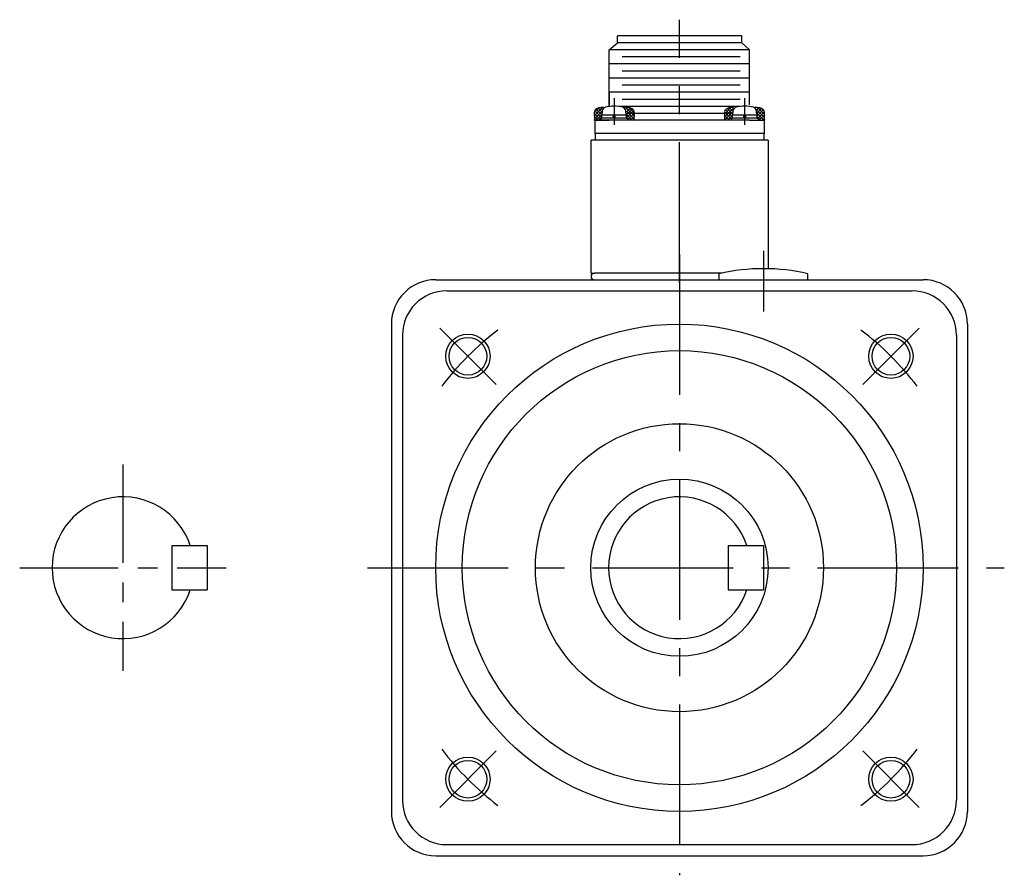
# Model space of a CAD drawing. Extents: x 2822 to 3499, y -2237 to -1859.
# Drawn here: x 2822 to 3045, y -2052 to -1859 of the extents above; entities that cross this region are included whole.
import ezdxf

# ---------------------------------------------------------------- set-up
doc = ezdxf.new("R2010")
doc.units = 0
doc.linetypes.add('CENTER', pattern=[50.8, 31.75, -6.35, 6.35, -6.35])
doc.layers.get('0').update_dxf_attribs({"linetype": 'CONTINUOUS'})

msp = doc.modelspace()

# ---------------------------------------------------------------- linework, layer by layer
at = {"color": 7, "linetype": 'CENTER'}
for p, q in [((2971.36, -1918.14), (2971.36, -1858.72)), ((2956.62, -1876.42), (2956.62, -1882.42)), ((2986.1, -1882.42), (2986.1, -1876.42)), ((2990.36, -1910.86), (2990.36, -1924.6)), ((2971.36, -1911.67), (2971.36, -2051.85)), ((2930, -1941.05), (2917.27, -1928.32)), ((3012.73, -1941.05), (3025.45, -1928.32)), ((2900.95, -1982.42), (3044.68, -1982.42)), ((2930, -2023.78), (2917.27, -2036.51)), ((3012.73, -2023.78), (3025.45, -2036.51))]:
    msp.add_line(p, q, dxfattribs=at)
at = {"color": 7}
for p, q in [((2955.53, -1865.51), (2957.41, -1863.94)), ((2957.41, -1863.94), (2957.41, -1862.37)), ((2985.41, -1862.37), (2957.41, -1862.37)), ((2985.41, -1863.94), (2957.41, -1863.94)), ((2985.41, -1863.94), (2985.41, -1862.37)), ((2987.19, -1865.51), (2985.41, -1863.94)), ((2987.19, -1865.51), (2955.53, -1865.51)), ((2955.53, -1868.71), (2955.53, -1865.51)), ((2987.19, -1868.71), (2987.19, -1865.51)), ((2987.19, -1868.71), (2955.53, -1868.71)), ((2955.53, -1871.91), (2955.53, -1868.71)), ((2985.07, -1867.11), (2958.41, -1867.11)), ((2987.19, -1871.91), (2987.19, -1868.71)), ((2985.07, -1870.31), (2958.41, -1870.31)), ((2987.19, -1871.91), (2955.53, -1871.91)), ((2955.53, -1875.11), (2955.53, -1871.91)), ((2987.19, -1875.11), (2987.19, -1871.91)), ((2987.19, -1875.11), (2955.53, -1875.11)), ((2955.53, -1878.3), (2955.53, -1875.11)), ((2955.53, -1875.11), (2955.53, -1877.92)), ((2985.07, -1873.51), (2958.41, -1873.51)), ((2987.19, -1877.92), (2987.19, -1875.11)), ((2985.07, -1876.71), (2958.41, -1876.71)), ((2952.14, -1879.7), (2953.2, -1878.65)), ((2953.65, -1881.42), (2952.14, -1879.91)), ((2952.2, -1880.35), (2954.05, -1878.5)), ((2953.86, -1880.92), (2952.24, -1879.3)), ((2952.26, -1880.99), (2953.98, -1879.28)), ((2953.88, -1880.23), (2952.57, -1878.92)), ((2953.94, -1879.58), (2953.05, -1878.69)), ((2954.03, -1878.96), (2953.61, -1878.55)), ((2953.95, -1879.37), (2953.87, -1880.22)), ((2954.27, -1878.5), (2954.27, -1878.49)), ((2984.98, -1878.31), (2957.74, -1878.31)), ((2961.15, -1880.43), (2959.22, -1878.5)), ((2959.37, -1880.22), (2959.3, -1879.37)), ((2959.33, -1878.88), (2959.67, -1878.54)), ((2961.11, -1881.1), (2959.4, -1879.39)), ((2959.42, -1879.5), (2960.24, -1878.67)), ((2959.43, -1880.9), (2961.09, -1879.23)), ((2959.47, -1880.15), (2960.74, -1878.88)), ((2983.34, -1879.91), (2959.48, -1879.91)), ((2959.68, -1881.35), (2961.22, -1879.81)), ((2961.22, -1879.79), (2960.04, -1878.61)), ((2981.51, -1880.03), (2983, -1878.55)), ((2983.04, -1881.11), (2981.52, -1879.58)), ((2981.54, -1881.42), (2983.29, -1879.67)), ((2981.61, -1880.64), (2983.4, -1878.85)), ((2981.67, -1879.17), (2981.9, -1878.94)), ((2983.27, -1880.63), (2981.73, -1879.09)), ((2983.27, -1879.92), (2982.15, -1878.8)), ((2983.34, -1879.28), (2982.67, -1878.62)), ((2983.48, -1878.72), (2983.27, -1878.51)), ((2983.42, -1879.37), (2983.35, -1880.22)), ((2988.55, -1878.65), (2988.7, -1878.5)), ((2990.46, -1880.75), (2988.7, -1878.99)), ((2988.73, -1879.18), (2989.31, -1878.59)), ((2988.85, -1880.22), (2988.77, -1879.37)), ((2990.42, -1881.42), (2988.8, -1879.8)), ((2988.81, -1879.81), (2989.85, -1878.76)), ((2988.82, -1880.5), (2990.29, -1879.03)), ((2990.56, -1880.14), (2988.95, -1878.53)), ((2989.04, -1880.99), (2990.55, -1879.48)), ((2990.52, -1879.39), (2989.92, -1878.79)), ((2952.24, -1881.42), (2952.17, -1881.35)), ((2952.95, -1881.42), (2952.26, -1880.73)), ((2952.26, -1881.42), (2955.53, -1881.42)), ((2986.09, -1881.42), (2952.36, -1881.42)), ((2952.36, -1884.42), (2952.36, -1881.42)), ((2952.55, -1881.42), (2953.89, -1880.07)), ((2953.25, -1881.42), (2953.68, -1880.99)), ((2953.62, -1880.92), (2953.87, -1880.92)), ((2953.62, -1881.42), (2953.62, -1880.92)), ((2953.75, -1880.92), (2953.92, -1880.75)), ((2953.87, -1880.22), (2956.54, -1880.22)), ((2953.87, -1880.92), (2953.87, -1880.22)), ((2956.36, -1880.92), (2953.87, -1880.92)), ((2956.36, -1880.92), (2956.54, -1880.22)), ((2956.71, -1880.92), (2956.36, -1880.92)), ((2956.54, -1880.22), (2956.89, -1880.22)), ((2956.89, -1880.22), (2956.71, -1880.92)), ((2959.37, -1880.92), (2956.71, -1880.92)), ((2956.89, -1880.22), (2959.37, -1880.22)), ((2959.37, -1880.22), (2959.37, -1880.92)), ((2959.37, -1880.92), (2959.62, -1880.92)), ((2959.52, -1880.92), (2959.44, -1880.84)), ((2960.72, -1881.42), (2959.48, -1880.17)), ((2959.62, -1880.92), (2959.62, -1881.42)), ((2960.02, -1881.42), (2959.68, -1881.08)), ((2960.33, -1881.42), (2961.11, -1880.63)), ((2961.03, -1881.42), (2961.16, -1881.29)), ((2982.64, -1881.42), (2981.56, -1880.33)), ((2981.94, -1881.42), (2981.61, -1881.09)), ((2982.25, -1881.42), (2983.25, -1880.41)), ((2982.95, -1881.42), (2983.04, -1881.33)), ((2983.1, -1880.92), (2983.35, -1880.92)), ((2983.1, -1881.42), (2983.1, -1880.92)), ((2983.35, -1880.22), (2985.84, -1880.22)), ((2983.35, -1880.92), (2983.35, -1880.22)), ((2986.01, -1880.92), (2983.35, -1880.92)), ((2986.01, -1880.92), (2985.84, -1880.22)), ((2985.84, -1880.22), (2986.19, -1880.22)), ((2986.36, -1880.92), (2986.01, -1880.92)), ((2987.19, -1881.42), (2986.09, -1881.42)), ((2986.19, -1880.22), (2988.85, -1880.22)), ((2986.19, -1880.22), (2986.36, -1880.92)), ((2988.85, -1880.92), (2986.36, -1880.92)), ((2987.19, -1881.42), (2990.46, -1881.42)), ((2989.72, -1881.42), (2988.82, -1880.52)), ((2988.85, -1880.22), (2988.85, -1880.92)), ((2988.85, -1880.92), (2989.1, -1880.92)), ((2989.1, -1880.92), (2989.1, -1881.42)), ((2989.32, -1881.42), (2990.55, -1880.18)), ((2990.02, -1881.42), (2990.46, -1880.98)), ((2990.46, -1881.42), (2990.46, -1884.42)), ((2951.41, -1915.92), (2951.41, -1885.92)), ((2991.41, -1885.92), (2951.41, -1885.92)), ((2990.41, -1884.42), (2952.41, -1884.42)), ((2952.41, -1885.92), (2952.41, -1884.42)), ((2990.41, -1884.42), (2990.41, -1885.92)), ((2991.41, -1885.92), (2991.41, -1914.93)), ((2951.41, -1915.92), (2952.16, -1915.92)), ((2980.98, -1915.92), (2952.16, -1915.92)), ((2952.16, -1917.42), (2980.36, -1917.42))]:
    msp.add_line(p, q, dxfattribs=at)
at = {"color": 7, "linetype": 'Continuous'}
for p, q in [((2916.36, -1917.42), (3026.36, -1917.42)), ((2980.36, -1917.42), (2980.36, -1916.06)), ((3000.36, -1917.42), (3000.36, -1916.06)), ((2918.86, -1919.92), (3023.86, -1919.92)), ((2906.36, -1927.42), (2906.36, -2037.42)), ((3036.36, -1927.42), (3036.36, -2037.42)), ((2908.86, -1929.92), (2908.86, -2034.92)), ((3033.86, -1929.92), (3033.86, -2034.92)), ((2856.78, -1977.42), (2864.78, -1977.42)), ((2856.78, -1977.42), (2856.78, -1987.42)), ((2864.78, -1977.42), (2864.78, -1987.42)), ((2982.36, -1977.42), (2990.36, -1977.42)), ((2982.36, -1977.42), (2982.36, -1987.42)), ((2990.36, -1977.42), (2990.36, -1987.42)), ((2856.78, -1987.42), (2864.78, -1987.42)), ((2982.36, -1987.42), (2990.36, -1987.42)), ((2918.86, -2044.92), (3023.86, -2044.92)), ((2916.36, -2047.42), (3026.36, -2047.42))]:
    msp.add_line(p, q, dxfattribs=at)
at = {"color": 7, "linetype": 'CENTER', "ltscale": 0.7}
for p, q in [((2845.78, -1959.11), (2845.78, -2005.73)), ((2822.47, -1982.42), (2869.09, -1982.42))]:
    msp.add_line(p, q, dxfattribs=at)
at = {"color": 7, "linetype": 'Continuous'}
for centre, radius in [((2971.36, -1982.42), 55), ((2923.63, -1934.69), 5), ((2923.63, -1934.69), 4.25), ((3019.09, -1934.69), 5), ((3019.09, -1934.69), 4.25), ((2971.36, -1982.42), 49), ((2971.36, -1982.42), 32.5), ((2971.36, -1982.42), 20), ((2923.63, -2030.15), 5), ((2923.63, -2030.15), 4.25), ((3019.09, -2030.15), 5), ((3019.09, -2030.15), 4.25)]:
    msp.add_circle(centre, radius, dxfattribs=at)
at = {"color": 7}
for centre, radius, start, end in [((2953.51, -1879.8), 1.37, 163.2881, 177.652), ((2954.22, -1879.82), 2.08, 177.9293, 186.5926), ((2953.05, -1879.65), 0.886, 142.2227, 163.5921), ((2953.06, -1879.69), 0.916, 123.6996, 140.7037), ((2953.45, -1880.28), 1.62, 113.7342, 123.6724), ((2954.68, -1883.31), 4.89, 107.8035, 112.7058), ((2954.2, -1882.04), 3.54, 97.882, 106.6768), ((2954.31, -1882.92), 4.42, 90.608, 97.7598), ((2954.94, -1879.46), 1, 106.257, 175), ((2956.62, -1885.22), 7, 73.743, 106.257), ((2958.3, -1879.46), 1, 5, 73.743), ((2959.05, -1882.92), 4.42, 82.2402, 89.392), ((2959.16, -1882.04), 3.54, 73.3232, 82.118), ((2958.68, -1883.31), 4.89, 67.2942, 72.1965), ((2959.92, -1880.28), 1.62, 56.3276, 66.2658), ((2960.31, -1879.69), 0.916, 39.2963, 56.3004), ((2960.31, -1879.65), 0.886, 16.4079, 37.7773), ((2959.85, -1879.8), 1.37, 2.348, 16.7119), ((2959.15, -1879.82), 2.08, 353.4074, 2.0707), ((2982.87, -1879.8), 1.37, 163.2881, 177.652), ((2983.58, -1879.82), 2.08, 177.9293, 186.5926), ((2982.41, -1879.65), 0.886, 142.2227, 163.5921), ((2982.42, -1879.69), 0.916, 123.6996, 140.7037), ((2982.81, -1880.28), 1.62, 113.7342, 123.6724), ((2984.04, -1883.31), 4.89, 107.8035, 112.7058), ((2983.56, -1882.04), 3.54, 97.882, 106.6768), ((2983.67, -1882.92), 4.42, 90.608, 97.7598), ((2984.42, -1879.46), 1, 106.257, 175), ((2986.1, -1885.22), 7, 73.743, 106.257), ((2987.78, -1879.46), 1, 5, 73.743), ((2988.41, -1882.92), 4.42, 82.2402, 89.392), ((2988.52, -1882.04), 3.54, 73.3232, 82.118), ((2988.04, -1883.31), 4.89, 67.2942, 72.1965), ((2989.28, -1880.28), 1.62, 56.3276, 66.2658), ((2989.67, -1879.69), 0.916, 39.2963, 56.3004), ((2989.67, -1879.65), 0.886, 16.4079, 37.7773), ((2989.21, -1879.8), 1.37, 2.348, 16.7119), ((2988.51, -1879.82), 2.08, 353.4074, 2.0707), ((2951.18, -1880.91), 1.09, 332.1869, 347.9967), ((2956.35, -1879.53), 4.23, 187.209, 190.9628), ((2944.09, -1881.91), 8.26, 9.1134, 10.9966), ((2950.3, -1880.91), 1.97, 1.3218, 9.1056), ((2951.08, -1880.89), 1.19, 348.0516, 1.2313), ((2963.07, -1880.91), 1.97, 170.8944, 178.6782), ((2962.28, -1880.89), 1.19, 178.7687, 191.9484), ((2969.28, -1881.91), 8.26, 169.0034, 170.8866), ((2962.19, -1880.91), 1.09, 192.0033, 207.8131), ((2957.02, -1879.53), 4.23, 349.0372, 352.791), ((2980.54, -1880.91), 1.09, 332.1869, 347.9967), ((2985.71, -1879.53), 4.23, 187.209, 190.9628), ((2973.45, -1881.91), 8.26, 9.1134, 10.9966), ((2979.66, -1880.91), 1.97, 1.3218, 9.1056), ((2980.44, -1880.89), 1.19, 348.0516, 1.2313), ((2992.43, -1880.91), 1.97, 170.8944, 178.6782), ((2991.64, -1880.89), 1.19, 178.7687, 191.9484), ((2998.64, -1881.91), 8.26, 169.0034, 170.8866), ((2991.55, -1880.91), 1.09, 192.0033, 207.8131), ((2986.38, -1879.53), 4.23, 349.0372, 352.791), ((2952.16, -1916.67), 0.75, 90, 180), ((2952.16, -1916.67), 0.75, 180, 270)]:
    msp.add_arc(centre, radius, start, end, dxfattribs=at)
at = {"color": 7, "linetype": 'Continuous'}
for centre, radius, start, end in [((2990.36, -1959.42), 44.5, 77.0136, 102.9864), ((2916.36, -1927.42), 10, 90, 180), ((3026.36, -1927.42), 10, 0, 90), ((2918.86, -1929.92), 10, 90, 180), ((3023.86, -1929.92), 10, 0, 90), ((2845.78, -1982.42), 16, 18.2099, 341.79), ((2971.36, -1982.42), 16, 18.21, 341.79), ((2918.86, -2034.92), 10, 180, 270), ((3023.86, -2034.92), 10, 270, 0), ((2916.36, -2037.42), 10, 180, 270), ((3026.36, -2037.42), 10, 270, 0)]:
    msp.add_arc(centre, radius, start, end, dxfattribs=at)
at = {"color": 7, "linetype": 'CENTER'}
for start, end in [(127.3549, 142.6451), (37.3549, 52.6451), (217.3549, 232.6451), (307.3549, 322.6451)]:
    msp.add_arc((2971.36, -1982.42), 67.5, start, end, dxfattribs=at)

doc.saveas('drawing.dxf')
